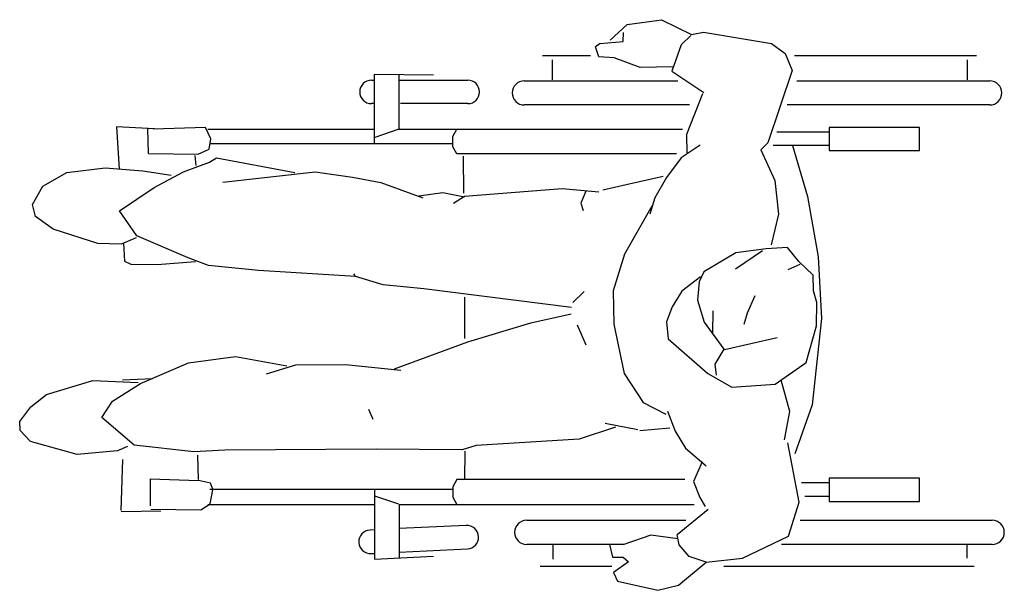
# Model space of a CAD drawing. Units: metres. Extents: x 66.73 to 68.07, y 308.06 to 308.84.
import ezdxf

# ---------------------------------------------------------------- set-up
doc = ezdxf.new("R2010")
doc.units = ezdxf.units.M
doc.header["$LTSCALE"] = 0.0002

# ---------------------------------------------------------------- blocks, each defined once
blk = doc.blocks.new('PEPLN005')
at = {"color": 0}
for p, q in [((-0.1009, 0.339), (-0.1257, 0.3327)), ((-0.0521, 0.3281), (-0.1009, 0.339)), ((-0.1257, 0.3327), (-0.1594, 0.305)), ((-0.047, 0.3173), (-0.0521, 0.3281)), ((-0.0653, 0.3047), (-0.047, 0.3173)), ((-0.1807, 0.3097), (-0.4835, 0.3097)), ((-0.475, 0.3002), (-0.475, 0.2843)), ((-0.2034, 0.3002), (-0.2591, 0.2734)), ((-0.1594, 0.305), (-0.2034, 0.3002)), ((-0.1594, 0.305), (-0.1386, 0.2981)), ((-0.1386, 0.2981), (-0.1265, 0.2839)), ((-0.0587, 0.2988), (-0.0653, 0.3047)), ((-0.0459, 0.299), (-0.0587, 0.2988)), ((-0.0421, 0.2837), (-0.0459, 0.299)), ((0.0415, 0.3097), (-0.045, 0.3097)), ((0.0262, 0.2828), (0.0262, 0.3013)), ((0.2423, 0.3014), (0.1707, 0.2975)), ((0.2123, 0.235), (0.2123, 0.2998)), ((0.2423, 0.2168), (0.2423, 0.3014)), ((0.2123, 0.2929), (0.1297, 0.289)), ((0.2462, 0.2944), (0.2423, 0.2943)), ((-0.5055, 0.2835), (-0.2504, 0.2835)), ((-0.1265, 0.2839), (-0.1242, 0.272)), ((-0.1248, 0.2769), (-0.0925, 0.2722)), ((-0.0925, 0.2722), (-0.0585, 0.2839)), ((-0.0595, 0.2835), (0.0579, 0.2835)), ((-0.2591, 0.2734), (-0.2719, 0.2325)), ((-0.1618, 0.2413), (-0.1242, 0.272)), ((0.131, 0.2607), (0.2122, 0.2644)), ((0.2423, 0.2658), (0.2475, 0.2661)), ((-0.2732, 0.2543), (-0.5055, 0.2543)), ((0.0579, 0.2543), (-0.1348, 0.2543)), ((0.4522, 0.2416), (0.4412, 0.2342)), ((0.513, 0.2408), (0.4522, 0.2416)), ((0.5488, 0.2435), (0.5007, 0.2428)), ((0.5489, 0.2424), (0.5465, 0.1808)), ((-0.4173, 0.2314), (-0.4173, 0.2033)), ((-0.3082, 0.2314), (-0.4173, 0.2314)), ((-0.3082, 0.2033), (-0.3082, 0.2314)), ((-0.2719, 0.2325), (-0.258, 0.1604)), ((-0.1517, 0.2268), (-0.1579, 0.2375)), ((-0.1439, 0.2074), (-0.1517, 0.2268)), ((0.2123, 0.235), (-0.1448, 0.235)), ((0.1472, 0.2262), (0.1425, 0.235)), ((0.2126, 0.2348), (0.2418, 0.225)), ((0.4438, 0.2352), (0.2423, 0.2352)), ((0.4412, 0.2342), (0.4376, 0.2175)), ((0.5137, 0.2041), (0.5135, 0.2369)), ((-0.3075, 0.2254), (-0.2789, 0.2254)), ((0.1472, 0.2137), (0.1472, 0.2262)), ((0.1476, 0.2171), (0.4416, 0.2171)), ((0.4379, 0.2165), (0.4406, 0.2094)), ((-0.4173, 0.2033), (-0.3082, 0.2033)), ((-0.3081, 0.209), (-0.2746, 0.209)), ((-0.1543, 0.1837), (-0.1439, 0.2074)), ((-0.1334, 0.2049), (0.1425, 0.2049)), ((0.1329, 0.1705), (0.1333, 0.2051)), ((0.1425, 0.2049), (0.1472, 0.2137)), ((0.4406, 0.2094), (0.4551, 0.206)), ((0.5137, 0.2041), (0.4551, 0.206)), ((0.4552, 0.2048), (0.4559, 0.1753)), ((-0.1343, 0.167), (-0.1593, 0.1885)), ((-0.2875, 0.1146), (-0.2667, 0.1738)), ((-0.1216, 0.1463), (-0.1343, 0.167)), ((0.1192, 0.1639), (0.1362, 0.1692)), ((0.1362, 0.1692), (0.2395, 0.168)), ((0.2395, 0.168), (0.4232, 0.1696)), ((0.4232, 0.1696), (0.4609, 0.1715)), ((0.4609, 0.1715), (0.5329, 0.1635)), ((0.5409, 0.1649), (0.553, 0.1701)), ((0.553, 0.1701), (0.6019, 0.1747)), ((0.6019, 0.1747), (0.6586, 0.1588)), ((-0.2539, 0.157), (-0.2607, 0.1225)), ((-0.0497, 0.1416), (-0.0056, 0.1562)), ((-0.0056, 0.1562), (0.1192, 0.1639)), ((0.5329, 0.1635), (0.5721, 0.1299)), ((0.6586, 0.1588), (0.6711, 0.1458)), ((-0.1126, 0.122), (-0.1216, 0.1463)), ((-0.1155, 0.1429), (-0.0789, 0.1462)), ((-0.0764, 0.1448), (-0.037, 0.1373)), ((0.6711, 0.1458), (0.6715, 0.1348)), ((0.2438, 0.1324), (0.2489, 0.1203)), ((0.6715, 0.1348), (0.6581, 0.1171)), ((-0.2607, 0.1225), (-0.25, 0.0846)), ((-0.083, 0.1118), (-0.1103, 0.1259)), ((0.5721, 0.1299), (0.5592, 0.11)), ((-0.2988, 0.01), (-0.2875, 0.1146)), ((-0.0602, 0.0766), (-0.083, 0.1118)), ((0.5592, 0.11), (0.5254, 0.0886)), ((0.6581, 0.1171), (0.6389, 0.102)), ((0.6389, 0.102), (0.5829, 0.085)), ((-0.2428, 0.0897), (-0.2804, 0.0633)), ((-0.1904, 0.0933), (-0.2428, 0.0897)), ((-0.1614, 0.0765), (-0.1904, 0.0933)), ((0.5254, 0.0886), (0.4672, 0.0639)), ((0.5473, 0.0843), (0.5109, 0.0825)), ((0.5829, 0.085), (0.5283, 0.0877)), ((-0.1699, 0.0653), (-0.1712, 0.0785)), ((-0.1133, 0.0346), (-0.1614, 0.0765)), ((-0.0476, 0.017), (-0.0602, 0.0766)), ((0.2771, 0.0659), (0.2104, 0.0727)), ((0.373, 0.0769), (0.3374, 0.0661)), ((-0.2804, 0.0633), (-0.2927, 0.0189)), ((-0.1806, 0.047), (-0.1699, 0.0653)), ((0.2178, 0.071), (0.1293, 0.0381)), ((0.3374, 0.0661), (0.2771, 0.0659)), ((0.4105, 0.056), (0.3481, 0.0675)), ((0.4672, 0.0639), (0.4105, 0.056)), ((-0.1814, 0.0475), (-0.2453, 0.033)), ((-0.1568, 0.0146), (-0.1806, 0.047)), ((-0.0139, 0.0423), (-0.0036, 0.018)), ((0.1293, 0.0381), (0.0528, 0.0154)), ((-0.1673, 0.0007), (-0.1671, 0.0276)), ((-0.1113, 0.0142), (-0.1133, 0.0346)), ((0.133, -0.0157), (0.1333, 0.0344)), ((-0.2927, 0.0189), (-0.2934, -0.0094)), ((-0.209, 0.0036), (-0.205, 0.0174)), ((-0.1488, -0.0122), (-0.1568, 0.0146)), ((-0.1182, -0.0041), (-0.1113, 0.0142)), ((-0.0467, -0.0235), (-0.0476, 0.017)), ((0.0528, 0.0154), (0.0041, 0.0046)), ((-0.2947, -0.0644), (-0.2988, 0.01)), ((-0.2181, -0.0175), (-0.209, 0.0036)), ((-0.2934, -0.0094), (-0.2891, -0.0235)), ((-0.13, -0.0229), (-0.1182, -0.0041)), ((0.0019, -0.0092), (-0.0117, -0.0225)), ((0.0035, -0.0031), (0.1825, -0.0258)), ((-0.2891, -0.0235), (-0.2888, -0.0422)), ((-0.1523, -0.0403), (-0.13, -0.0229)), ((-0.1508, -0.0343), (-0.1488, -0.0122)), ((-0.0604, -0.0679), (-0.0467, -0.0235)), ((-0.1565, -0.0466), (-0.1508, -0.0343)), ((0.1825, -0.0258), (0.2317, -0.0306)), ((0.2317, -0.0306), (0.2651, -0.0406)), ((-0.2888, -0.0422), (-0.2713, -0.059)), ((-0.1951, -0.0695), (-0.1565, -0.0466)), ((0.2651, -0.0406), (0.3825, -0.0482)), ((0.2651, -0.0406), (0.267, -0.044)), ((-0.2728, -0.0552), (-0.2583, -0.0489)), ((-0.2713, -0.059), (-0.2577, -0.0758)), ((-0.1949, -0.05), (-0.2273, -0.0724)), ((0.3825, -0.0482), (0.4429, -0.0542)), ((0.4429, -0.0542), (0.4676, -0.0635)), ((0.5052, -0.0553), (0.4588, -0.0588)), ((0.5369, -0.0558), (0.5052, -0.0553)), ((0.5445, -0.0593), (0.5369, -0.0558)), ((0.5458, -0.0812), (0.5445, -0.0593)), ((-0.2818, -0.1376), (-0.2947, -0.0644)), ((-0.2318, -0.0742), (-0.1951, -0.0695)), ((-0.0934, -0.1261), (-0.0604, -0.0679)), ((0.4676, -0.0635), (0.5297, -0.0899)), ((-0.2577, -0.0758), (-0.2318, -0.0742)), ((-0.247, -0.1162), (-0.238, -0.0792)), ((0.5305, -0.0877), (0.5488, -0.0799)), ((0.5488, -0.0799), (0.5768, -0.0807)), ((0.5768, -0.0807), (0.6309, -0.098)), ((0.5297, -0.0899), (0.5507, -0.1204)), ((0.6309, -0.098), (0.6524, -0.1133)), ((-0.2425, -0.157), (-0.247, -0.1162)), ((-0.0971, -0.1359), (-0.0912, -0.1162)), ((0.6524, -0.1133), (0.6562, -0.1279)), ((-0.0136, -0.1439), (-0.0077, -0.1294)), ((-0.0077, -0.1294), (-0.0103, -0.1207)), ((0.1467, -0.1295), (0.1333, -0.1382)), ((0.5507, -0.1204), (0.5087, -0.1483)), ((0.6562, -0.1279), (0.6434, -0.1502)), ((-0.2638, -0.1992), (-0.2818, -0.1376)), ((-0.1112, -0.1608), (-0.0971, -0.1359)), ((0.1333, -0.1382), (0.0148, -0.1471)), ((0.1593, -0.1425), (0.1332, -0.1371)), ((0.135, -0.1866), (0.1343, -0.1417)), ((0.1886, -0.1383), (0.1593, -0.1425)), ((0.2344, -0.1544), (0.1836, -0.136)), ((-0.0624, -0.1523), (-0.1073, -0.1621)), ((-0.0342, -0.1457), (-0.0624, -0.1523)), ((0.0148, -0.1471), (-0.0294, -0.1432)), ((0.2689, -0.161), (0.2344, -0.1544)), ((0.5087, -0.1483), (0.4734, -0.1673)), ((0.6434, -0.1502), (0.6144, -0.1666)), ((-0.2256, -0.1941), (-0.2425, -0.157)), ((-0.1289, -0.1846), (-0.1112, -0.1608)), ((0.3141, -0.1674), (0.2689, -0.161)), ((0.4255, -0.1551), (0.3141, -0.1674)), ((0.4335, -0.1843), (0.3386, -0.1668)), ((0.5224, -0.1687), (0.488, -0.1635)), ((0.6144, -0.1666), (0.568, -0.1725)), ((0.4734, -0.1673), (0.4418, -0.1792)), ((0.4578, -0.175), (0.4591, -0.1872)), ((0.568, -0.1725), (0.5224, -0.1687)), ((0.5544, -0.2218), (0.5513, -0.1711)), ((-0.152, -0.1998), (-0.1289, -0.1846)), ((-0.1356, -0.2127), (-0.1357, -0.1903)), ((-0.1234, -0.1891), (0.1425, -0.1891)), ((0.1425, -0.1891), (0.1472, -0.1979)), ((0.4418, -0.1792), (0.4335, -0.1843)), ((0.4557, -0.1887), (0.4422, -0.195)), ((0.5158, -0.1897), (0.4557, -0.1887)), ((0.5158, -0.1897), (0.5163, -0.2197)), ((-0.3082, -0.1932), (-0.4173, -0.1932)), ((-0.4173, -0.1932), (-0.4173, -0.2213)), ((-0.3082, -0.2213), (-0.3082, -0.1932)), ((-0.3075, -0.1992), (-0.2404, -0.1992)), ((-0.2338, -0.2027), (-0.2256, -0.1941)), ((0.1472, -0.1979), (0.1472, -0.2104)), ((0.1476, -0.2013), (0.4416, -0.2013)), ((0.2423, -0.201), (0.2423, -0.2855)), ((0.4422, -0.195), (0.44, -0.2072)), ((-0.2635, -0.29), (-0.2338, -0.2027)), ((-0.1548, -0.262), (-0.1356, -0.2127)), ((0.1472, -0.2104), (0.1425, -0.2192)), ((0.2126, -0.2189), (0.2418, -0.2092)), ((0.44, -0.2072), (0.4468, -0.2211)), ((-0.4173, -0.2213), (-0.3082, -0.2213)), ((-0.3081, -0.2155), (-0.2447, -0.2155)), ((0.2123, -0.2192), (-0.1305, -0.2192)), ((0.2123, -0.2192), (0.2123, -0.2853)), ((0.4438, -0.2193), (0.2423, -0.2193)), ((0.4468, -0.2211), (0.51, -0.2189)), ((0.5084, -0.2196), (0.5544, -0.2218)), ((-0.5025, -0.2484), (-0.2575, -0.2484)), ((-0.1391, -0.2484), (0.0609, -0.2484)), ((0.1292, -0.25), (0.2105, -0.25)), ((0.2433, -0.25), (0.2458, -0.25)), ((-0.1179, -0.2892), (-0.1564, -0.2633)), ((-0.2689, -0.2776), (-0.5025, -0.2776)), ((-0.4752, -0.3031), (-0.4752, -0.279)), ((0.0609, -0.2776), (-0.1248, -0.2776)), ((0.0271, -0.3031), (0.0271, -0.279)), ((0.2123, -0.2784), (0.1292, -0.2784)), ((0.2423, -0.2855), (0.1706, -0.285)), ((0.2458, -0.2784), (0.242, -0.2784)), ((-0.2547, -0.3108), (-0.2635, -0.29)), ((-0.129, -0.321), (-0.1179, -0.2892)), ((-0.1189, -0.2945), (-0.0795, -0.2939)), ((-0.0795, -0.2939), (-0.0481, -0.3054)), ((-0.266, -0.3083), (-0.4863, -0.3083)), ((-0.0481, -0.3054), (-0.0294, -0.3068)), ((-0.0294, -0.3068), (-0.0253, -0.3186)), ((0.0386, -0.3083), (-0.0193, -0.3083)), ((-0.2383, -0.3227), (-0.2547, -0.3108)), ((-0.1408, -0.3325), (-0.129, -0.321)), ((-0.0309, -0.3226), (-0.0253, -0.3186)), ((-0.1561, -0.3366), (-0.2383, -0.3227)), ((-0.0431, -0.3269), (-0.0638, -0.3457)), ((-0.059, -0.3253), (-0.0593, -0.3359)), ((-0.0309, -0.3226), (-0.059, -0.3253)), ((-0.1415, -0.3338), (-0.1561, -0.3366)), ((-0.1054, -0.3516), (-0.1415, -0.3338)), ((-0.0638, -0.3457), (-0.1054, -0.3516))]:
    blk.add_line(p, q, dxfattribs=at)
for centre, radius, start, end in [((0.1304, 0.2748), 0.0142, 92.6629, 272.6629), ((0.2469, 0.2803), 0.0142, 272.6629, 92.6629), ((-0.5055, 0.2689), 0.0146, 90, 270), ((0.0579, 0.2689), 0.0146, 270, 90), ((-0.5025, -0.263), 0.0146, 90, 270), ((0.0609, -0.263), 0.0146, 270, 90), ((0.1292, -0.2642), 0.0142, 90, 270), ((0.2458, -0.2642), 0.0142, 270, 90)]:
    blk.add_arc(centre, radius, start, end, dxfattribs=at)

msp = doc.modelspace()

# ---------------------------------------------------------------- block references
at = {"xscale": 1.127520102020535, "yscale": 1.127520102020535, "zscale": 1.127520102020535, "rotation": 180}
msp.add_blockref('PEPLN005', (67.4863, 308.4438), dxfattribs=at)

doc.saveas('drawing.dxf')
